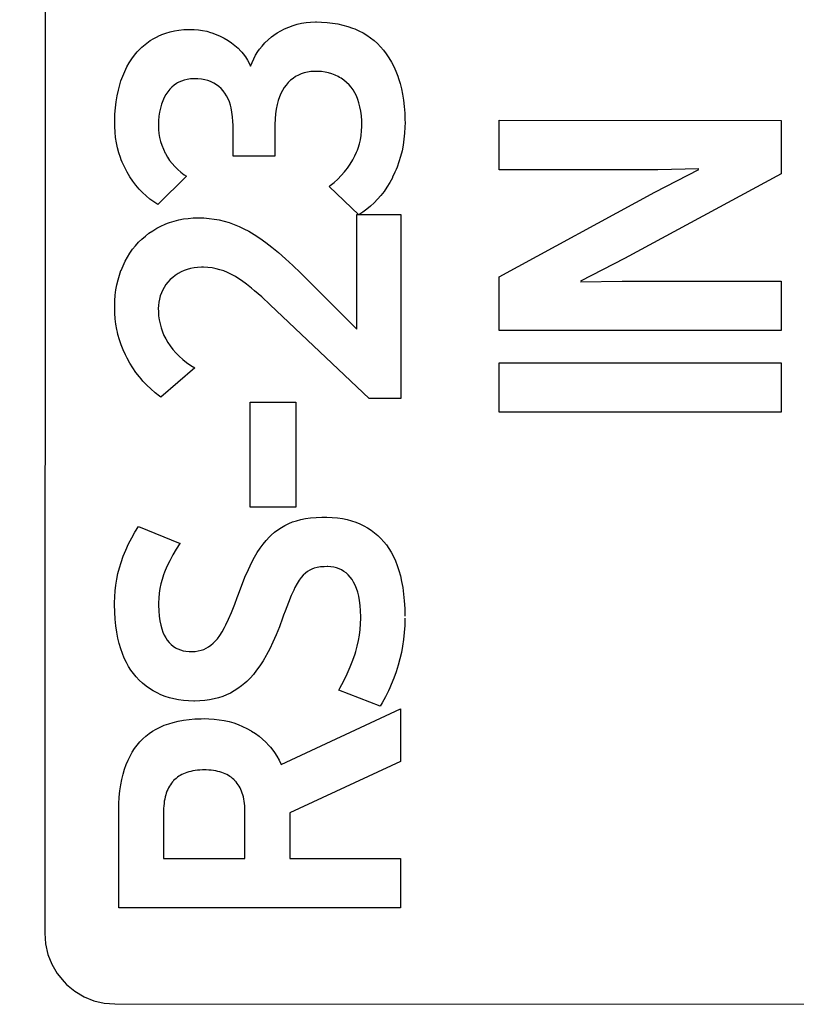
# Model space of a CAD drawing. Units: millimetres. Extents: x 0 to 1189, y 0 to 841.
# Drawn here: x 1098 to 1100, y 283 to 286 of the extents above; entities that cross this region are included whole.
import ezdxf

# ---------------------------------------------------------------- set-up
doc = ezdxf.new("R2010")
doc.units = ezdxf.units.MM
doc.header["$LTSCALE"] = 65.395
doc.layers.get('0').update_dxf_attribs({"linetype": 'CONTINUOUS'})
doc.layers.add('7_ALL_FEATURES', color=7, linetype='CONTINUOUS')
doc.layers.add('DEF_DRAFT_DIM', color=7, linetype='CONTINUOUS')
doc.styles.add('TEXTSTYLE_2', font='ar_wgl__.ttf')
doc.dimstyles.new('DIMSTYLE_2', dxfattribs={"dimtxt": 8, "dimasz": 3, "dimexe": 0.8, "dimexo": 0.2, "dimgap": 2, "dimtad": 1, "dimlfac": 2, "dimdsep": 46, "dimtxsty": 'TEXTSTYLE_2', "dimblk": 'OPEN', "dimblk1": 'OPEN', "dimblk2": 'OPEN', "dimcen": 0.09, "dimazin": 2, "dimtp": 0.5, "dimtm": 0.5, "dimtfac": 1, "dimtofl": 0, "dimtmove": 0, "dimatfit": 3, "dimldrblk": 'OPEN', "dimfxl": 1, "dimtolj": 1, "dimarcsym": 0})

# ---------------------------------------------------------------- blocks, each defined once
blk = doc.blocks.new('_OPEN')
at = {"color": 0, "linetype": 'ByBlock'}
for p, q in [((0, 0), (-1, 0.1167)), ((-1, -0.1167), (0, 0)), ((-1, 0), (0, 0))]:
    blk.add_line(p, q, dxfattribs=at)
blk = doc.blocks.new('*D7')
at = {"layer": 'DEF_DRAFT_DIM', "color": 2, "linetype": 'Continuous', "transparency": 16777216}
for p, q in [((1010.1516, 283.0914), (1010.1516, 359.3164)), ((1142.5016, 340.1036), (1142.5016, 359.3164)), ((1010.1516, 358.5164), (1076.3266, 358.5164)), ((1142.5016, 358.5164), (1076.3266, 358.5164))]:
    blk.add_line(p, q, dxfattribs=at)
at = {"layer": 'DEF_DRAFT_DIM', "color": 2, "linetype": 'Continuous', "transparency": 16777216, "xscale": 3, "yscale": 3, "zscale": 3, "rotation": 180}
blk.add_blockref('_OPEN', (1010.1516, 358.5164), dxfattribs=at)
at = {"layer": 'DEF_DRAFT_DIM', "color": 2, "linetype": 'Continuous', "transparency": 16777216, "xscale": 3, "yscale": 3, "zscale": 3}
blk.add_blockref('_OPEN', (1142.5016, 358.5164), dxfattribs=at)

msp = doc.modelspace()

# ---------------------------------------------------------------- linework, layer by layer
at = {"layer": '7_ALL_FEATURES', "color": 7, "linetype": 'Continuous'}
for p, q in [((1097.7543, 287.7044), (1097.7528, 283.0802)), ((1098.1886, 286.2135), (1098.2037, 286.2169)), ((1098.2037, 286.2169), (1098.2196, 286.2194)), ((1098.2196, 286.2194), (1098.2363, 286.2211)), ((1098.2363, 286.2211), (1098.2538, 286.2219)), ((1098.2538, 286.2219), (1098.2604, 286.222)), ((1098.2604, 286.222), (1098.2725, 286.2217)), ((1098.2725, 286.2217), (1098.2875, 286.2205)), ((1098.2875, 286.2205), (1098.302, 286.2184)), ((1098.302, 286.2184), (1098.316, 286.2154)), ((1098.316, 286.2154), (1098.3297, 286.2115)), ((1098.561, 286.2098), (1098.5736, 286.2172)), ((1098.5736, 286.2172), (1098.587, 286.2239)), ((1098.587, 286.2239), (1098.6013, 286.2301)), ((1098.6013, 286.2301), (1098.6163, 286.2355)), ((1098.6163, 286.2355), (1098.6309, 286.2397)), ((1098.6309, 286.2397), (1098.6459, 286.2431)), ((1098.6459, 286.2431), (1098.6615, 286.2456)), ((1098.6615, 286.2456), (1098.6776, 286.2472)), ((1098.6776, 286.2472), (1098.6944, 286.2478)), ((1098.6944, 286.2478), (1098.6981, 286.2479)), ((1098.6981, 286.2479), (1098.7157, 286.2475)), ((1098.7157, 286.2475), (1098.7351, 286.2462)), ((1098.7351, 286.2462), (1098.754, 286.244)), ((1098.754, 286.244), (1098.7722, 286.2409)), ((1098.7722, 286.2409), (1098.7899, 286.2369)), ((1098.7899, 286.2369), (1098.807, 286.2321)), ((1098.807, 286.2321), (1098.8235, 286.2265)), ((1098.8235, 286.2265), (1098.8311, 286.2234)), ((1098.8311, 286.2234), (1098.8458, 286.2168)), ((1098.8458, 286.2168), (1098.8598, 286.2094)), ((1098.1075, 286.1743), (1098.1196, 286.1829)), ((1098.1196, 286.1829), (1098.1324, 286.1907)), ((1098.1324, 286.1907), (1098.1459, 286.1978)), ((1098.1459, 286.1978), (1098.1474, 286.1986)), ((1098.1474, 286.1986), (1098.1605, 286.2044)), ((1098.1605, 286.2044), (1098.1742, 286.2093)), ((1098.1742, 286.2093), (1098.1886, 286.2135)), ((1098.3297, 286.2115), (1098.3339, 286.2101)), ((1098.3339, 286.2101), (1098.3491, 286.2045)), ((1098.3491, 286.2045), (1098.3635, 286.1983)), ((1098.3635, 286.1983), (1098.3773, 286.1912)), ((1098.3773, 286.1912), (1098.3903, 286.1835)), ((1098.3903, 286.1835), (1098.4027, 286.1751)), ((1098.5187, 286.1751), (1098.5296, 286.1856)), ((1098.5296, 286.1856), (1098.5415, 286.1957)), ((1098.5415, 286.1957), (1098.5493, 286.2017)), ((1098.5493, 286.2017), (1098.561, 286.2098)), ((1098.8598, 286.2094), (1098.8732, 286.2013)), ((1098.8732, 286.2013), (1098.8859, 286.1925)), ((1098.8859, 286.1925), (1098.898, 286.1829)), ((1098.898, 286.1829), (1098.9096, 286.1725)), ((1098.0747, 286.144), (1098.085, 286.1548)), ((1098.085, 286.1548), (1098.0904, 286.16)), ((1098.0904, 286.16), (1098.0959, 286.1649)), ((1098.0959, 286.1649), (1098.1075, 286.1743)), ((1098.4027, 286.1751), (1098.4143, 286.166)), ((1098.4143, 286.166), (1098.4252, 286.1563)), ((1098.4252, 286.1563), (1098.4353, 286.1459)), ((1098.4938, 286.1446), (1098.4997, 286.1528)), ((1098.4997, 286.1528), (1098.5087, 286.1642)), ((1098.5087, 286.1642), (1098.5187, 286.1751)), ((1098.9096, 286.1725), (1098.9205, 286.1613)), ((1098.9205, 286.1613), (1098.9309, 286.1493)), ((1098.9309, 286.1493), (1098.9406, 286.1365)), ((1098.0468, 286.1059), (1098.0555, 286.1195)), ((1098.0555, 286.1195), (1098.0649, 286.1323)), ((1098.0649, 286.1323), (1098.0747, 286.144)), ((1098.4353, 286.1459), (1098.4384, 286.1425)), ((1098.4384, 286.1425), (1098.4428, 286.1373)), ((1098.4428, 286.1373), (1098.4512, 286.1263)), ((1098.4512, 286.1263), (1098.4583, 286.1154)), ((1098.4583, 286.1154), (1098.4642, 286.1048)), ((1098.4738, 286.1074), (1098.4796, 286.1201)), ((1098.4796, 286.1201), (1098.4862, 286.1325)), ((1098.4862, 286.1325), (1098.4938, 286.1446)), ((1098.9406, 286.1365), (1098.9498, 286.1229)), ((1098.9498, 286.1229), (1098.9584, 286.1083)), ((1098.0312, 286.0761), (1098.0387, 286.0915)), ((1098.0387, 286.0915), (1098.0468, 286.1059)), ((1098.4642, 286.1048), (1098.469, 286.0943)), ((1098.469, 286.0943), (1098.4738, 286.1074)), ((1098.9584, 286.1083), (1098.9664, 286.0929)), ((1098.9664, 286.0929), (1098.9738, 286.0764)), ((1098.018, 286.0426), (1098.0243, 286.0599)), ((1098.0243, 286.0599), (1098.0312, 286.0761)), ((1098.238, 286.0456), (1098.2284, 286.0424)), ((1098.2483, 286.048), (1098.238, 286.0456)), ((1098.2592, 286.0496), (1098.2483, 286.048)), ((1098.2708, 286.0502), (1098.2592, 286.0496)), ((1098.2735, 286.0502), (1098.2708, 286.0502)), ((1098.2853, 286.0499), (1098.2735, 286.0502)), ((1098.298, 286.0487), (1098.2853, 286.0499)), ((1098.3096, 286.0467), (1098.298, 286.0487)), ((1098.3201, 286.044), (1098.3096, 286.0467)), ((1098.3297, 286.0406), (1098.3201, 286.044)), ((1098.608, 286.0449), (1098.6, 286.0371)), ((1098.6165, 286.0517), (1098.608, 286.0449)), ((1098.6255, 286.0577), (1098.6165, 286.0517)), ((1098.6349, 286.0628), (1098.6255, 286.0577)), ((1098.6448, 286.0671), (1098.6349, 286.0628)), ((1098.6553, 286.0705), (1098.6448, 286.0671)), ((1098.6663, 286.0732), (1098.6553, 286.0705)), ((1098.678, 286.075), (1098.6663, 286.0732)), ((1098.6904, 286.0758), (1098.678, 286.075)), ((1098.6965, 286.076), (1098.6904, 286.0758)), ((1098.7017, 286.0759), (1098.6965, 286.076)), ((1098.7153, 286.0751), (1098.7017, 286.0759)), ((1098.7281, 286.0734), (1098.7153, 286.0751)), ((1098.7402, 286.0708), (1098.7281, 286.0734)), ((1098.7518, 286.0674), (1098.7402, 286.0708)), ((1098.7629, 286.0631), (1098.7518, 286.0674)), ((1098.7734, 286.0581), (1098.7629, 286.0631)), ((1098.7785, 286.0552), (1098.7734, 286.0581)), ((1098.7835, 286.0521), (1098.7785, 286.0552)), ((1098.7931, 286.0453), (1098.7835, 286.0521)), ((1098.8023, 286.0377), (1098.7931, 286.0453)), ((1098.9738, 286.0764), (1098.9807, 286.0588)), ((1098.9807, 286.0588), (1098.9832, 286.0517)), ((1098.9832, 286.0517), (1098.9887, 286.0343)), ((1098.0047, 285.991), (1098.0089, 286.0105)), ((1098.0089, 286.0105), (1098.0139, 286.0293)), ((1098.0139, 286.0293), (1098.018, 286.0426)), ((1098.1876, 286.0136), (1098.1808, 286.0051)), ((1098.1948, 286.0211), (1098.1876, 286.0136)), ((1098.2025, 286.0277), (1098.1948, 286.0211)), ((1098.2106, 286.0334), (1098.2025, 286.0277)), ((1098.2149, 286.036), (1098.2106, 286.0334)), ((1098.2193, 286.0383), (1098.2149, 286.036)), ((1098.2284, 286.0424), (1098.2193, 286.0383)), ((1098.3384, 286.0364), (1098.3297, 286.0406)), ((1098.3406, 286.0352), (1098.3384, 286.0364)), ((1098.35, 286.0294), (1098.3406, 286.0352)), ((1098.3585, 286.0231), (1098.35, 286.0294)), ((1098.3662, 286.0162), (1098.3585, 286.0231)), ((1098.3731, 286.0087), (1098.3662, 286.0162)), ((1098.5794, 286.0095), (1098.5738, 285.9987)), ((1098.5856, 286.0194), (1098.5794, 286.0095)), ((1098.5923, 286.0284), (1098.5856, 286.0194)), ((1098.6, 286.0371), (1098.5923, 286.0284)), ((1098.8111, 286.0291), (1098.8023, 286.0377)), ((1098.8184, 286.0206), (1098.8111, 286.0291)), ((1098.8252, 286.0114), (1098.8184, 286.0206)), ((1098.8313, 286.0014), (1098.8252, 286.0114)), ((1098.9887, 286.0343), (1098.9935, 286.0158)), ((1098.9935, 286.0158), (1098.9976, 285.9964)), ((1098.0013, 285.9706), (1098.0047, 285.991)), ((1098.1683, 285.9848), (1098.1632, 285.9735)), ((1098.1742, 285.9953), (1098.1683, 285.9848)), ((1098.1808, 286.0051), (1098.1742, 285.9953)), ((1098.3762, 286.0047), (1098.3731, 286.0087)), ((1098.3792, 286.0006), (1098.3762, 286.0047)), ((1098.3852, 285.9912), (1098.3792, 286.0006)), ((1098.3904, 285.9811), (1098.3852, 285.9912)), ((1098.3949, 285.9704), (1098.3904, 285.9811)), ((1098.5689, 285.987), (1098.5645, 285.9742)), ((1098.5738, 285.9987), (1098.5689, 285.987)), ((1098.8367, 285.9906), (1098.8313, 286.0014)), ((1098.8416, 285.9788), (1098.8367, 285.9906)), ((1098.8457, 285.9661), (1098.8416, 285.9788)), ((1098.9976, 285.9964), (1099.0009, 285.9758)), ((1099.0009, 285.9758), (1099.0034, 285.9541)), ((1097.9971, 285.9271), (1097.9987, 285.9493)), ((1097.9987, 285.9493), (1098.0013, 285.9706)), ((1098.155, 285.9486), (1098.152, 285.9348)), ((1098.1587, 285.9615), (1098.155, 285.9486)), ((1098.1632, 285.9735), (1098.1587, 285.9615)), ((1098.3987, 285.9589), (1098.3949, 285.9704)), ((1098.4011, 285.9493), (1098.3987, 285.9589)), ((1098.404, 285.9341), (1098.4011, 285.9493)), ((1098.5578, 285.9452), (1098.5556, 285.9288)), ((1098.5608, 285.9603), (1098.5578, 285.9452)), ((1098.5645, 285.9742), (1098.5608, 285.9603)), ((1098.8492, 285.9523), (1098.8457, 285.9661)), ((1098.852, 285.9374), (1098.8492, 285.9523)), ((1099.0034, 285.9541), (1099.005, 285.9312)), ((1097.9963, 285.904), (1097.9971, 285.9271)), ((1098.1498, 285.92), (1098.1485, 285.9042)), ((1098.152, 285.9348), (1098.1498, 285.92)), ((1098.4061, 285.9184), (1098.404, 285.9341)), ((1098.4073, 285.9021), (1098.4061, 285.9184)), ((1098.5541, 285.9109), (1098.5535, 285.8915)), ((1098.5556, 285.9288), (1098.5541, 285.9109)), ((1098.854, 285.9212), (1098.852, 285.9374)), ((1098.8552, 285.9038), (1098.854, 285.9212)), ((1099.005, 285.9312), (1099.0058, 285.9071)), ((1099.0058, 285.9071), (1099.0059, 285.8988)), ((1097.9963, 285.8967), (1097.9963, 285.904)), ((1097.9964, 285.8845), (1097.9963, 285.8967)), ((1097.9975, 285.8651), (1097.9964, 285.8845)), ((1098.1485, 285.9042), (1098.148, 285.8873)), ((1098.148, 285.8873), (1098.1485, 285.8736)), ((1098.1485, 285.8736), (1098.1499, 285.8599)), ((1098.4076, 285.8886), (1098.4073, 285.9021)), ((1098.4076, 285.7818), (1098.4076, 285.8886)), ((1098.5535, 285.8915), (1098.5535, 285.7818)), ((1098.8547, 285.8689), (1098.8554, 285.8847)), ((1098.8555, 285.8885), (1098.8552, 285.9038)), ((1098.8554, 285.8847), (1098.8555, 285.8885)), ((1099.0056, 285.8823), (1099.0044, 285.8609)), ((1099.0059, 285.8988), (1099.0056, 285.8823)), ((1099.3338, 285.9059), (1100.3141, 285.9056)), ((1099.3338, 285.734), (1099.3338, 285.9059)), ((1100.3141, 285.9056), (1100.3141, 285.7194)), ((1097.9994, 285.8463), (1097.9975, 285.8651)), ((1098.0023, 285.8281), (1097.9994, 285.8463)), ((1098.1499, 285.8599), (1098.1524, 285.8462)), ((1098.1524, 285.8462), (1098.1558, 285.8326)), ((1098.8471, 285.8239), (1098.8506, 285.8385)), ((1098.8506, 285.8385), (1098.8531, 285.8535)), ((1098.8531, 285.8535), (1098.8547, 285.8689)), ((1099.0023, 285.8401), (1098.9993, 285.8198)), ((1099.0044, 285.8609), (1099.0023, 285.8401)), ((1098.006, 285.8104), (1098.0023, 285.8281)), ((1098.0106, 285.7932), (1098.006, 285.8104)), ((1098.1558, 285.8326), (1098.1602, 285.819)), ((1098.1602, 285.819), (1098.1656, 285.8054)), ((1098.1656, 285.8054), (1098.1721, 285.7917)), ((1098.8402, 285.8026), (1098.8427, 285.8096)), ((1098.8427, 285.8096), (1098.8471, 285.8239)), ((1098.9993, 285.8198), (1098.9954, 285.8)), ((1098.0161, 285.7764), (1098.0106, 285.7932)), ((1098.0192, 285.7682), (1098.0161, 285.7764)), ((1098.1721, 285.7917), (1098.1728, 285.7903)), ((1098.1728, 285.7903), (1098.1797, 285.7782)), ((1098.1797, 285.7782), (1098.1834, 285.7724)), ((1098.1834, 285.7724), (1098.1873, 285.7666)), ((1098.5535, 285.7818), (1098.4076, 285.7818)), ((1098.8241, 285.7686), (1098.8312, 285.782)), ((1098.8312, 285.782), (1098.8375, 285.7957)), ((1098.8375, 285.7957), (1098.8402, 285.8026)), ((1098.9906, 285.7807), (1098.9849, 285.7619)), ((1098.9954, 285.8), (1098.9906, 285.7807)), ((1098.0225, 285.7601), (1098.0192, 285.7682)), ((1098.0298, 285.7441), (1098.0225, 285.7601)), ((1098.0379, 285.7285), (1098.0298, 285.7441)), ((1098.1873, 285.7666), (1098.1958, 285.7556)), ((1098.1958, 285.7556), (1098.205, 285.7451)), ((1098.205, 285.7451), (1098.2152, 285.7352)), ((1098.8003, 285.7332), (1098.8054, 285.74)), ((1098.8054, 285.74), (1098.8151, 285.754)), ((1098.8151, 285.754), (1098.8241, 285.7686)), ((1098.9784, 285.7436), (1098.9748, 285.7345)), ((1098.9849, 285.7619), (1098.9784, 285.7436)), ((1100.0281, 285.7377), (1099.8852, 285.7338)), ((1098.0397, 285.7254), (1098.0379, 285.7285)), ((1098.0493, 285.7095), (1098.0397, 285.7254)), ((1098.0594, 285.6945), (1098.0493, 285.7095)), ((1098.2456, 285.7116), (1098.1464, 285.6128)), ((1098.2152, 285.7352), (1098.2262, 285.7257)), ((1098.2262, 285.7257), (1098.2381, 285.7167)), ((1098.2381, 285.7167), (1098.2456, 285.7116)), ((1098.7592, 285.6903), (1098.7719, 285.7018)), ((1098.7719, 285.7018), (1098.7838, 285.7139)), ((1098.7838, 285.7139), (1098.795, 285.7266)), ((1098.795, 285.7266), (1098.8003, 285.7332)), ((1098.9619, 285.7065), (1098.9527, 285.6896)), ((1098.9627, 285.7081), (1098.9619, 285.7065)), ((1098.971, 285.7256), (1098.9627, 285.7081)), ((1098.9748, 285.7345), (1098.971, 285.7256)), ((1099.8852, 285.7338), (1099.3338, 285.734)), ((1100.3141, 285.7194), (1099.7698, 285.4254)), ((1099.875, 285.6556), (1100.0281, 285.7352)), ((1098.0702, 285.6804), (1098.0594, 285.6945)), ((1098.0815, 285.6671), (1098.0702, 285.6804)), ((1098.7417, 285.6763), (1098.7457, 285.6793)), ((1098.8452, 285.5773), (1098.7417, 285.6763)), ((1098.7457, 285.6793), (1098.7592, 285.6903)), ((1098.943, 285.6737), (1098.9328, 285.6588)), ((1098.9527, 285.6896), (1098.943, 285.6737)), ((1098.0933, 285.6547), (1098.0815, 285.6671)), ((1098.1057, 285.643), (1098.0933, 285.6547)), ((1098.1187, 285.6322), (1098.1057, 285.643)), ((1098.922, 285.6447), (1098.9106, 285.6315)), ((1098.9328, 285.6588), (1098.922, 285.6447)), ((1099.3337, 285.3617), (1099.875, 285.6556)), ((1098.1254, 285.627), (1098.1187, 285.6322)), ((1098.1322, 285.6221), (1098.1254, 285.627)), ((1098.1464, 285.6128), (1098.1322, 285.6221)), ((1098.8862, 285.6075), (1098.8732, 285.5967)), ((1098.8987, 285.6191), (1098.8862, 285.6075)), ((1098.9106, 285.6315), (1098.8987, 285.6191)), ((1098.2351, 285.5629), (1098.252, 285.5652)), ((1098.252, 285.5652), (1098.2694, 285.5666)), ((1098.2694, 285.5666), (1098.2873, 285.5671)), ((1098.2873, 285.5671), (1098.288, 285.5671)), ((1098.288, 285.5671), (1098.3062, 285.5666)), ((1098.3062, 285.5666), (1098.3243, 285.5652)), ((1098.3243, 285.5652), (1098.3421, 285.5628)), ((1098.8379, 285.1802), (1098.838, 285.5786)), ((1098.838, 285.5786), (1098.9911, 285.5786)), ((1098.8595, 285.5866), (1098.8452, 285.5773)), ((1098.8732, 285.5967), (1098.8595, 285.5866)), ((1098.9911, 285.5786), (1098.9909, 284.9392)), ((1098.1285, 285.5223), (1098.1423, 285.5306)), ((1098.1423, 285.5306), (1098.1568, 285.5381)), ((1098.1568, 285.5381), (1098.1719, 285.5449)), ((1098.1719, 285.5449), (1098.172, 285.545)), ((1098.172, 285.545), (1098.1796, 285.548)), ((1098.1796, 285.548), (1098.1872, 285.5508)), ((1098.1872, 285.5508), (1098.2028, 285.5557)), ((1098.2028, 285.5557), (1098.2187, 285.5597)), ((1098.2187, 285.5597), (1098.2351, 285.5629)), ((1098.3421, 285.5628), (1098.351, 285.5613)), ((1098.351, 285.5613), (1098.3598, 285.5596)), ((1098.3598, 285.5596), (1098.3772, 285.5554)), ((1098.3772, 285.5554), (1098.3945, 285.5503)), ((1098.3945, 285.5503), (1098.4116, 285.5442)), ((1098.4116, 285.5442), (1098.4286, 285.5371)), ((1098.4286, 285.5371), (1098.4456, 285.5291)), ((1098.0908, 285.4931), (1098.1028, 285.5036)), ((1098.1028, 285.5036), (1098.1154, 285.5133)), ((1098.1154, 285.5133), (1098.1285, 285.5223)), ((1098.4456, 285.5291), (1098.4623, 285.5202)), ((1098.4623, 285.5202), (1098.481, 285.5089)), ((1098.481, 285.5089), (1098.5007, 285.496)), ((1098.5007, 285.496), (1098.5214, 285.4813)), ((1098.0586, 285.4576), (1098.0686, 285.47)), ((1098.0686, 285.47), (1098.0793, 285.4819)), ((1098.0793, 285.4819), (1098.0908, 285.4931)), ((1098.5214, 285.4813), (1098.5432, 285.4647)), ((1098.5432, 285.4647), (1098.5662, 285.4459)), ((1098.0325, 285.416), (1098.0405, 285.4306)), ((1098.0405, 285.4306), (1098.0492, 285.4444)), ((1098.0492, 285.4444), (1098.0586, 285.4576)), ((1098.5662, 285.4459), (1098.5903, 285.425)), ((1098.0183, 285.3843), (1098.025, 285.4005)), ((1098.025, 285.4005), (1098.0325, 285.416)), ((1098.2846, 285.3946), (1098.2721, 285.3931)), ((1098.2976, 285.3951), (1098.2846, 285.3946)), ((1098.2996, 285.3952), (1098.2976, 285.3951)), ((1098.305, 285.3951), (1098.2996, 285.3952)), ((1098.3202, 285.3943), (1098.305, 285.3951)), ((1098.3347, 285.3926), (1098.3202, 285.3943)), ((1098.5903, 285.425), (1098.6157, 285.4016)), ((1098.6157, 285.4016), (1098.6425, 285.3758)), ((1099.7698, 285.4254), (1099.6167, 285.3472)), ((1098.0077, 285.3514), (1098.0124, 285.3678)), ((1098.0124, 285.3678), (1098.018, 285.3835)), ((1098.018, 285.3835), (1098.0183, 285.3843)), ((1098.1978, 285.3598), (1098.1935, 285.3561)), ((1098.2069, 285.3668), (1098.1978, 285.3598)), ((1098.2167, 285.3732), (1098.2069, 285.3668)), ((1098.2273, 285.3789), (1098.2167, 285.3732)), ((1098.2376, 285.3835), (1098.2273, 285.3789)), ((1098.2487, 285.3875), (1098.2376, 285.3835)), ((1098.2601, 285.3907), (1098.2487, 285.3875)), ((1098.2721, 285.3931), (1098.2601, 285.3907)), ((1098.3488, 285.3901), (1098.3347, 285.3926)), ((1098.3623, 285.3867), (1098.3488, 285.3901)), ((1098.3756, 285.3823), (1098.3623, 285.3867)), ((1098.389, 285.3769), (1098.3756, 285.3823)), ((1098.4025, 285.3704), (1098.389, 285.3769)), ((1098.4161, 285.3628), (1098.4025, 285.3704)), ((1098.4207, 285.36), (1098.4161, 285.3628)), ((1098.4368, 285.3493), (1098.4207, 285.36)), ((1098.6425, 285.3758), (1098.8379, 285.1802)), ((1099.3336, 285.1755), (1099.3337, 285.3617)), ((1098.0005, 285.3164), (1098.0037, 285.3343)), ((1098.0037, 285.3343), (1098.0077, 285.3514)), ((1098.1681, 285.3252), (1098.1625, 285.3149)), ((1098.1745, 285.3348), (1098.1681, 285.3252)), ((1098.1815, 285.3438), (1098.1745, 285.3348)), ((1098.1894, 285.3522), (1098.1815, 285.3438)), ((1098.1935, 285.3561), (1098.1894, 285.3522)), ((1098.4541, 285.3369), (1098.4368, 285.3493)), ((1098.4724, 285.3223), (1098.4541, 285.3369)), ((1099.6167, 285.3446), (1099.761, 285.3471)), ((1099.761, 285.3471), (1100.314, 285.347)), ((1100.314, 285.347), (1100.3139, 285.1752)), ((1097.9967, 285.2783), (1097.9982, 285.2978)), ((1097.9982, 285.2978), (1098.0005, 285.3164)), ((1098.1547, 285.2959), (1098.153, 285.2904)), ((1098.1587, 285.3067), (1098.1547, 285.2959)), ((1098.1625, 285.3149), (1098.1587, 285.3067)), ((1098.4827, 285.3137), (1098.4724, 285.3223)), ((1098.5074, 285.2921), (1098.4827, 285.3137)), ((1098.5368, 285.265), (1098.5074, 285.2921)), ((1097.9961, 285.258), (1097.9967, 285.2783)), ((1097.9961, 285.2547), (1097.9961, 285.258)), ((1098.1482, 285.262), (1098.1478, 285.252)), ((1098.1494, 285.2735), (1098.1482, 285.262)), ((1098.1516, 285.2848), (1098.1494, 285.2735)), ((1098.153, 285.2904), (1098.1516, 285.2848)), ((1098.8815, 284.9393), (1098.5368, 285.265)), ((1097.9965, 285.2353), (1097.9961, 285.2547)), ((1097.9979, 285.2163), (1097.9965, 285.2353)), ((1098.1478, 285.252), (1098.148, 285.2419)), ((1098.148, 285.2419), (1098.149, 285.2267)), ((1098.149, 285.2267), (1098.151, 285.2121)), ((1098.0002, 285.1976), (1097.9979, 285.2163)), ((1098.0034, 285.1792), (1098.0002, 285.1976)), ((1098.151, 285.2121), (1098.1538, 285.198)), ((1098.1538, 285.198), (1098.1574, 285.1844)), ((1098.0054, 285.1701), (1098.0034, 285.1792)), ((1098.0076, 285.1611), (1098.0054, 285.1701)), ((1098.0126, 285.1432), (1098.0076, 285.1611)), ((1098.1574, 285.1844), (1098.1619, 285.1712)), ((1098.1619, 285.1712), (1098.1672, 285.1585)), ((1098.1672, 285.1585), (1098.1734, 285.1461)), ((1100.3139, 285.1752), (1099.3336, 285.1755)), ((1098.0186, 285.1256), (1098.0126, 285.1432)), ((1098.0255, 285.1082), (1098.0186, 285.1256)), ((1098.1734, 285.1461), (1098.1805, 285.1341)), ((1098.1805, 285.1341), (1098.1891, 285.1216)), ((1098.1891, 285.1216), (1098.1986, 285.1095)), ((1098.0333, 285.091), (1098.0255, 285.1082)), ((1098.0391, 285.0795), (1098.0333, 285.091)), ((1098.1986, 285.1095), (1098.2091, 285.0977)), ((1098.2091, 285.0977), (1098.2205, 285.0862)), ((1098.2205, 285.0862), (1098.2329, 285.0751)), ((1098.0488, 285.0622), (1098.0391, 285.0795)), ((1098.0592, 285.0456), (1098.0488, 285.0622)), ((1098.2329, 285.0751), (1098.2464, 285.0643)), ((1098.2464, 285.0643), (1098.261, 285.0538)), ((1098.261, 285.0538), (1098.2747, 285.045)), ((1099.3335, 284.8916), (1099.3336, 285.0635)), ((1099.3336, 285.0635), (1100.3139, 285.0632)), ((1100.3139, 285.0632), (1100.3138, 284.8913)), ((1098.0702, 285.0296), (1098.0592, 285.0456)), ((1098.082, 285.0143), (1098.0702, 285.0296)), ((1098.2747, 285.045), (1098.1565, 284.9434)), ((1098.0882, 285.0069), (1098.082, 285.0143)), ((1098.0945, 284.9996), (1098.0882, 285.0069)), ((1098.1078, 284.9855), (1098.0945, 284.9996)), ((1098.1217, 284.972), (1098.1078, 284.9855)), ((1098.1365, 284.9591), (1098.1217, 284.972)), ((1098.152, 284.9467), (1098.1365, 284.9591)), ((1098.1565, 284.9434), (1098.152, 284.9467)), ((1098.4671, 284.5618), (1098.4673, 284.9264)), ((1098.4673, 284.9264), (1098.6262, 284.9263)), ((1098.6262, 284.9263), (1098.6261, 284.5618)), ((1098.9909, 284.9392), (1098.8815, 284.9393)), ((1100.3138, 284.8913), (1099.3335, 284.8916)), ((1098.6261, 284.5618), (1098.4671, 284.5618)), ((1098.5884, 284.4978), (1098.6015, 284.5042)), ((1098.6015, 284.5042), (1098.6151, 284.5097)), ((1098.6151, 284.5097), (1098.629, 284.5142)), ((1098.629, 284.5142), (1098.644, 284.5182)), ((1098.644, 284.5182), (1098.6602, 284.5214)), ((1098.6602, 284.5214), (1098.6776, 284.5239)), ((1098.6776, 284.5239), (1098.6965, 284.5256)), ((1098.6965, 284.5256), (1098.7168, 284.5265)), ((1098.7168, 284.5265), (1098.7267, 284.5266)), ((1098.7267, 284.5266), (1098.7338, 284.5265)), ((1098.7338, 284.5265), (1098.7528, 284.5257)), ((1098.7528, 284.5257), (1098.7708, 284.524)), ((1098.7708, 284.524), (1098.788, 284.5215)), ((1098.788, 284.5215), (1098.8044, 284.5181)), ((1098.8044, 284.5181), (1098.82, 284.5139)), ((1098.82, 284.5139), (1098.8349, 284.509)), ((1098.8349, 284.509), (1098.8491, 284.5032)), ((1098.0553, 284.4541), (1098.0667, 284.4744)), ((1098.0667, 284.4744), (1098.079, 284.4942)), ((1098.079, 284.4942), (1098.2234, 284.4355)), ((1098.5408, 284.4641), (1098.5521, 284.4738)), ((1098.5521, 284.4738), (1098.5638, 284.4827)), ((1098.5638, 284.4827), (1098.5759, 284.4907)), ((1098.5759, 284.4907), (1098.5884, 284.4978)), ((1098.8491, 284.5032), (1098.8627, 284.4967)), ((1098.8627, 284.4967), (1098.8757, 284.4895)), ((1098.8757, 284.4895), (1098.8881, 284.4814)), ((1098.8881, 284.4814), (1098.9, 284.4726)), ((1098.9, 284.4726), (1098.9113, 284.4629)), ((1098.0447, 284.4334), (1098.0553, 284.4541)), ((1098.2234, 284.4355), (1098.2228, 284.4347)), ((1098.5122, 284.4328), (1098.523, 284.4457)), ((1098.523, 284.4457), (1098.5341, 284.4576)), ((1098.5341, 284.4576), (1098.5408, 284.4641)), ((1098.9113, 284.4629), (1098.9221, 284.4525)), ((1098.9221, 284.4525), (1098.9324, 284.4412)), ((1098.9324, 284.4412), (1098.9415, 284.4298)), ((1098.0261, 284.3905), (1098.035, 284.4122)), ((1098.035, 284.4122), (1098.0447, 284.4334)), ((1098.2099, 284.4148), (1098.1982, 284.395)), ((1098.2228, 284.4347), (1098.2099, 284.4148)), ((1098.4822, 284.3874), (1098.4918, 284.4037)), ((1098.4918, 284.4037), (1098.5018, 284.4188)), ((1098.5018, 284.4188), (1098.5122, 284.4328)), ((1098.9415, 284.4298), (1098.9501, 284.4175)), ((1098.9501, 284.4175), (1098.9581, 284.4043)), ((1098.9581, 284.4043), (1098.9656, 284.3902)), ((1098.0124, 284.3501), (1098.0184, 284.3692)), ((1098.0184, 284.3692), (1098.0261, 284.3905)), ((1098.1875, 284.3751), (1098.1779, 284.3552)), ((1098.1982, 284.395), (1098.1875, 284.3751)), ((1098.461, 284.3449), (1098.4729, 284.3698)), ((1098.4729, 284.3698), (1098.473, 284.3699)), ((1098.473, 284.3699), (1098.4822, 284.3874)), ((1098.9656, 284.3902), (1098.9725, 284.3751)), ((1098.9725, 284.3751), (1098.9789, 284.3589)), ((1098.0073, 284.3306), (1098.0124, 284.3501)), ((1098.1694, 284.3353), (1098.1659, 284.3261)), ((1098.1779, 284.3552), (1098.1694, 284.3353)), ((1098.4489, 284.3174), (1098.461, 284.3449)), ((1098.6669, 284.3375), (1098.6593, 284.3315)), ((1098.6744, 284.3424), (1098.6669, 284.3375)), ((1098.6819, 284.3461), (1098.6744, 284.3424)), ((1098.6894, 284.3488), (1098.6819, 284.3461)), ((1098.6999, 284.3514), (1098.6894, 284.3488)), ((1098.7116, 284.3533), (1098.6999, 284.3514)), ((1098.7246, 284.3544), (1098.7116, 284.3533)), ((1098.7354, 284.3547), (1098.7246, 284.3544)), ((1098.7372, 284.3547), (1098.7354, 284.3547)), ((1098.7481, 284.3541), (1098.7372, 284.3547)), ((1098.7583, 284.3526), (1098.7481, 284.3541)), ((1098.7679, 284.3502), (1098.7583, 284.3526)), ((1098.7769, 284.3471), (1098.7679, 284.3502)), ((1098.7854, 284.3431), (1098.7769, 284.3471)), ((1098.7935, 284.3382), (1098.7854, 284.3431)), ((1098.8011, 284.3325), (1098.7935, 284.3382)), ((1098.8083, 284.3259), (1098.8011, 284.3325)), ((1098.9789, 284.3589), (1098.9846, 284.3415)), ((1098.9846, 284.3415), (1098.9898, 284.323)), ((1097.9999, 284.2907), (1098.0031, 284.3108)), ((1098.0031, 284.3108), (1098.0073, 284.3306)), ((1098.1607, 284.3104), (1098.1565, 284.2946)), ((1098.1659, 284.3261), (1098.1607, 284.3104)), ((1098.4366, 284.2869), (1098.4489, 284.3174)), ((1098.638, 284.3072), (1098.6306, 284.2955)), ((1098.6452, 284.3168), (1098.638, 284.3072)), ((1098.6522, 284.3247), (1098.6452, 284.3168)), ((1098.6593, 284.3315), (1098.6522, 284.3247)), ((1098.8151, 284.3183), (1098.8083, 284.3259)), ((1098.8216, 284.3097), (1098.8151, 284.3183)), ((1098.8272, 284.3005), (1098.8216, 284.3097)), ((1098.8324, 284.2903), (1098.8272, 284.3005)), ((1098.9898, 284.323), (1098.9942, 284.3031)), ((1098.9942, 284.3031), (1098.998, 284.2819)), ((1097.9962, 284.2492), (1097.9976, 284.2702)), ((1097.9976, 284.2702), (1097.9999, 284.2907)), ((1098.1532, 284.2784), (1098.1508, 284.2621)), ((1098.1565, 284.2946), (1098.1532, 284.2784)), ((1098.4241, 284.2534), (1098.4366, 284.2869)), ((1098.6186, 284.2733), (1098.61, 284.2544)), ((1098.6228, 284.2816), (1098.6186, 284.2733)), ((1098.6306, 284.2955), (1098.6228, 284.2816)), ((1098.8371, 284.2789), (1098.8324, 284.2903)), ((1098.8412, 284.2662), (1098.8371, 284.2789)), ((1098.8447, 284.2521), (1098.8412, 284.2662)), ((1098.998, 284.2819), (1099.001, 284.2593)), ((1097.9957, 284.2287), (1097.9962, 284.2492)), ((1098.1494, 284.2455), (1098.1489, 284.2286)), ((1098.1508, 284.2621), (1098.1494, 284.2455)), ((1098.4136, 284.2241), (1098.4217, 284.2467)), ((1098.4217, 284.2467), (1098.4241, 284.2534)), ((1098.6002, 284.2304), (1098.5888, 284.2)), ((1098.61, 284.2544), (1098.6002, 284.2304)), ((1098.8477, 284.2366), (1098.8447, 284.2521)), ((1098.8499, 284.2194), (1098.8477, 284.2366)), ((1099.001, 284.2593), (1099.0033, 284.2352)), ((1099.0033, 284.2352), (1099.0047, 284.2095)), ((1097.9958, 284.2225), (1097.9957, 284.2287)), ((1097.9964, 284.1963), (1097.9958, 284.2225)), ((1097.998, 284.1716), (1097.9964, 284.1963)), ((1098.1489, 284.2286), (1098.1489, 284.2211)), ((1098.1489, 284.2211), (1098.1497, 284.2006)), ((1098.1497, 284.2006), (1098.1512, 284.1822)), ((1098.4026, 284.1955), (1098.4136, 284.2241)), ((1098.5888, 284.2), (1098.5836, 284.1855)), ((1098.8513, 284.2005), (1098.8499, 284.2194)), ((1098.852, 284.1796), (1098.8513, 284.2005)), ((1099.0047, 284.2095), (1099.0053, 284.182)), ((1098.0003, 284.1484), (1097.998, 284.1716)), ((1098.1512, 284.1822), (1098.1535, 284.1657)), ((1098.1535, 284.1657), (1098.1564, 284.151)), ((1098.3831, 284.1517), (1098.3924, 284.1715)), ((1098.3924, 284.1715), (1098.4026, 284.1955)), ((1098.5802, 284.1757), (1098.569, 284.1451)), ((1098.5836, 284.1855), (1098.5802, 284.1757)), ((1098.8515, 284.1555), (1098.852, 284.175)), ((1098.852, 284.175), (1098.852, 284.1796)), ((1099.0053, 284.1758), (1099.0047, 284.1503)), ((1098.0035, 284.1266), (1098.0003, 284.1484)), ((1098.1564, 284.151), (1098.1599, 284.1379)), ((1098.1599, 284.1379), (1098.1639, 284.1263)), ((1098.3616, 284.1147), (1098.3699, 284.1276)), ((1098.3699, 284.1276), (1098.3784, 284.1426)), ((1098.3784, 284.1426), (1098.3831, 284.1517)), ((1098.569, 284.1451), (1098.5578, 284.1172)), ((1098.8477, 284.1168), (1098.8501, 284.1361)), ((1098.8501, 284.1361), (1098.8515, 284.1555)), ((1099.0047, 284.1503), (1099.0032, 284.1255)), ((1098.0074, 284.1062), (1098.0035, 284.1266)), ((1098.0119, 284.087), (1098.0074, 284.1062)), ((1098.1639, 284.1263), (1098.1684, 284.116)), ((1098.1684, 284.116), (1098.1734, 284.1069)), ((1098.1734, 284.1069), (1098.1788, 284.099)), ((1098.1788, 284.099), (1098.1854, 284.091)), ((1098.339, 284.0882), (1098.3459, 284.095)), ((1098.3459, 284.095), (1098.3536, 284.104)), ((1098.3536, 284.104), (1098.3616, 284.1147)), ((1098.5578, 284.1172), (1098.5466, 284.0918)), ((1098.84, 284.0784), (1098.8443, 284.0976)), ((1098.8443, 284.0976), (1098.8477, 284.1168)), ((1099.0008, 284.1015), (1098.9975, 284.0782)), ((1099.0032, 284.1255), (1099.0008, 284.1015)), ((1098.0172, 284.069), (1098.0119, 284.087)), ((1098.0231, 284.0521), (1098.0172, 284.069)), ((1098.1854, 284.091), (1098.1924, 284.0841)), ((1098.1924, 284.0841), (1098.1997, 284.078)), ((1098.1997, 284.078), (1098.2076, 284.0728)), ((1098.2076, 284.0728), (1098.2117, 284.0705)), ((1098.2117, 284.0705), (1098.2159, 284.0685)), ((1098.2159, 284.0685), (1098.2247, 284.065)), ((1098.2247, 284.065), (1098.2341, 284.0623)), ((1098.2341, 284.0623), (1098.244, 284.0604)), ((1098.244, 284.0604), (1098.2547, 284.0594)), ((1098.2547, 284.0594), (1098.2613, 284.0592)), ((1098.2613, 284.0592), (1098.264, 284.0593)), ((1098.264, 284.0593), (1098.2756, 284.0599)), ((1098.2756, 284.0599), (1098.2865, 284.0615)), ((1098.2865, 284.0615), (1098.2967, 284.0638)), ((1098.2967, 284.0638), (1098.3064, 284.0671)), ((1098.3064, 284.0671), (1098.3144, 284.0706)), ((1098.3144, 284.0706), (1098.3225, 284.0753)), ((1098.3225, 284.0753), (1098.3307, 284.0811)), ((1098.3307, 284.0811), (1098.339, 284.0882)), ((1098.5355, 284.0689), (1098.5245, 284.0481)), ((1098.5466, 284.0918), (1098.5355, 284.0689)), ((1098.8323, 284.0519), (1098.8346, 284.0593)), ((1098.8346, 284.0593), (1098.84, 284.0784)), ((1098.9975, 284.0782), (1098.9933, 284.0556)), ((1098.0296, 284.0363), (1098.0231, 284.0521)), ((1098.0366, 284.0215), (1098.0296, 284.0363)), ((1098.512, 284.0268), (1098.501, 284.0099)), ((1098.5229, 284.0453), (1098.512, 284.0268)), ((1098.5245, 284.0481), (1098.5229, 284.0453)), ((1098.8155, 284.0065), (1098.8246, 284.0296)), ((1098.8246, 284.0296), (1098.8323, 284.0519)), ((1098.9884, 284.0336), (1098.9825, 284.0122)), ((1098.9933, 284.0556), (1098.9884, 284.0336)), ((1098.0443, 284.0077), (1098.0366, 284.0215)), ((1098.0526, 283.9948), (1098.0443, 284.0077)), ((1098.0614, 283.9827), (1098.0526, 283.9948)), ((1098.4898, 283.9943), (1098.4784, 283.9802)), ((1098.501, 284.0099), (1098.4898, 283.9943)), ((1098.8051, 283.9825), (1098.8155, 284.0065)), ((1098.9825, 284.0122), (1098.9753, 283.9891)), ((1098.0708, 283.9715), (1098.0614, 283.9827)), ((1098.0817, 283.9599), (1098.0708, 283.9715)), ((1098.0931, 283.9493), (1098.0817, 283.9599)), ((1098.4669, 283.9673), (1098.4552, 283.9557)), ((1098.4784, 283.9802), (1098.4669, 283.9673)), ((1098.7797, 283.9316), (1098.7932, 283.9575)), ((1098.7932, 283.9575), (1098.8051, 283.9825)), ((1098.9672, 283.9665), (1098.9582, 283.9444)), ((1098.9753, 283.9891), (1098.9672, 283.9665)), ((1098.105, 283.9396), (1098.0931, 283.9493)), ((1098.1173, 283.9307), (1098.105, 283.9396)), ((1098.13, 283.9226), (1098.1173, 283.9307)), ((1098.1433, 283.9154), (1098.13, 283.9226)), ((1098.4116, 283.9224), (1098.3987, 283.9152)), ((1098.4243, 283.9306), (1098.4116, 283.9224)), ((1098.4367, 283.9397), (1098.4243, 283.9306)), ((1098.4489, 283.9499), (1098.4367, 283.9397)), ((1098.4552, 283.9557), (1098.4489, 283.9499)), ((1098.7761, 283.925), (1098.7797, 283.9316)), ((1098.9191, 283.869), (1098.7761, 283.925)), ((1098.9484, 283.9228), (1098.9378, 283.9017)), ((1098.9534, 283.9336), (1098.9484, 283.9228)), ((1098.9582, 283.9444), (1098.9534, 283.9336)), ((1098.1571, 283.909), (1098.1433, 283.9154)), ((1098.1715, 283.9034), (1098.1571, 283.909)), ((1098.1864, 283.8987), (1098.1715, 283.9034)), ((1098.2019, 283.8947), (1098.1864, 283.8987)), ((1098.2181, 283.8916), (1098.2019, 283.8947)), ((1098.235, 283.8893), (1098.2181, 283.8916)), ((1098.2527, 283.8879), (1098.235, 283.8893)), ((1098.2712, 283.8874), (1098.2527, 283.8879)), ((1098.292, 283.888), (1098.2736, 283.8874)), ((1098.3096, 283.8894), (1098.292, 283.888)), ((1098.3263, 283.8918), (1098.3096, 283.8894)), ((1098.3422, 283.8949), (1098.3263, 283.8918)), ((1098.3575, 283.8989), (1098.3422, 283.8949)), ((1098.372, 283.9037), (1098.3575, 283.8989)), ((1098.3855, 283.909), (1098.372, 283.9037)), ((1098.3987, 283.9152), (1098.3855, 283.909)), ((1098.9378, 283.9017), (1098.9263, 283.8811)), ((1098.2736, 283.8874), (1098.2712, 283.8874)), ((1098.5747, 283.6673), (1098.9906, 283.8599)), ((1098.9263, 283.8811), (1098.9191, 283.869)), ((1098.9906, 283.8599), (1098.9905, 283.6776)), ((1098.2172, 283.8174), (1098.2353, 283.8208)), ((1098.2353, 283.8208), (1098.2546, 283.8234)), ((1098.2546, 283.8234), (1098.275, 283.8252)), ((1098.275, 283.8252), (1098.2967, 283.8261)), ((1098.2967, 283.8261), (1098.3079, 283.8262)), ((1098.3079, 283.8262), (1098.3232, 283.8259)), ((1098.3232, 283.8259), (1098.3417, 283.8247)), ((1098.3417, 283.8247), (1098.3597, 283.8226)), ((1098.3597, 283.8226), (1098.3771, 283.8196)), ((1098.3771, 283.8196), (1098.3939, 283.8157)), ((1098.128, 283.7824), (1098.1407, 283.7899)), ((1098.1407, 283.7899), (1098.1543, 283.7968)), ((1098.1543, 283.7968), (1098.1686, 283.803)), ((1098.1686, 283.803), (1098.1839, 283.8085)), ((1098.1839, 283.8085), (1098.2, 283.8133)), ((1098.2, 283.8133), (1098.2172, 283.8174)), ((1098.3939, 283.8157), (1098.4101, 283.8111)), ((1098.4101, 283.8111), (1098.4259, 283.8055)), ((1098.4259, 283.8055), (1098.4412, 283.7991)), ((1098.4412, 283.7991), (1098.4561, 283.7919)), ((1098.4561, 283.7919), (1098.4705, 283.7838)), ((1098.084, 283.7455), (1098.094, 283.7558)), ((1098.094, 283.7558), (1098.1046, 283.7653)), ((1098.1046, 283.7653), (1098.116, 283.7742)), ((1098.116, 283.7742), (1098.128, 283.7824)), ((1098.4705, 283.7838), (1098.4716, 283.7832)), ((1098.4716, 283.7832), (1098.4854, 283.7743)), ((1098.4854, 283.7743), (1098.4984, 283.7648)), ((1098.4984, 283.7648), (1098.5105, 283.7548)), ((1098.5105, 283.7548), (1098.5219, 283.7442)), ((1098.0571, 283.7098), (1098.0654, 283.7225)), ((1098.0654, 283.7225), (1098.0744, 283.7344)), ((1098.0744, 283.7344), (1098.084, 283.7455)), ((1098.5219, 283.7442), (1098.5325, 283.733)), ((1098.5325, 283.733), (1098.5375, 283.7271)), ((1098.5375, 283.7271), (1098.5424, 283.7211)), ((1098.5424, 283.7211), (1098.5515, 283.7087)), ((1098.0424, 283.682), (1098.0494, 283.6963)), ((1098.0494, 283.6963), (1098.0571, 283.7098)), ((1098.5515, 283.7087), (1098.5599, 283.6956)), ((1098.5599, 283.6956), (1098.5677, 283.6818)), ((1098.0251, 283.6335), (1098.0302, 283.6506)), ((1098.0302, 283.6506), (1098.036, 283.6668)), ((1098.036, 283.6668), (1098.0424, 283.682)), ((1098.5677, 283.6818), (1098.5747, 283.6673)), ((1098.9905, 283.6776), (1098.6053, 283.4993)), ((1098.017, 283.5959), (1098.0206, 283.6152)), ((1098.0206, 283.6152), (1098.0251, 283.6335)), ((1098.2053, 283.6148), (1098.2012, 283.6107)), ((1098.2096, 283.6187), (1098.2053, 283.6148)), ((1098.2142, 283.6223), (1098.2096, 283.6187)), ((1098.219, 283.6257), (1098.2142, 283.6223)), ((1098.2241, 283.6288), (1098.219, 283.6257)), ((1098.2295, 283.6318), (1098.2241, 283.6288)), ((1098.2351, 283.6345), (1098.2295, 283.6318)), ((1098.241, 283.6369), (1098.2351, 283.6345)), ((1098.2473, 283.6392), (1098.241, 283.6369)), ((1098.2538, 283.6412), (1098.2473, 283.6392)), ((1098.2608, 283.6429), (1098.2538, 283.6412)), ((1098.268, 283.6445), (1098.2608, 283.6429)), ((1098.2757, 283.6457), (1098.268, 283.6445)), ((1098.2838, 283.6467), (1098.2757, 283.6457)), ((1098.2923, 283.6473), (1098.2838, 283.6467)), ((1098.3013, 283.6477), (1098.2923, 283.6473)), ((1098.3079, 283.6478), (1098.3013, 283.6477)), ((1098.3143, 283.6477), (1098.3079, 283.6478)), ((1098.3232, 283.6473), (1098.3143, 283.6477)), ((1098.3317, 283.6467), (1098.3232, 283.6473)), ((1098.3398, 283.6457), (1098.3317, 283.6467)), ((1098.3475, 283.6444), (1098.3398, 283.6457)), ((1098.3548, 283.6429), (1098.3475, 283.6444)), ((1098.3617, 283.6412), (1098.3548, 283.6429)), ((1098.3683, 283.6392), (1098.3617, 283.6412)), ((1098.3745, 283.6369), (1098.3683, 283.6392)), ((1098.3804, 283.6344), (1098.3745, 283.6369)), ((1098.3861, 283.6317), (1098.3804, 283.6344)), ((1098.3914, 283.6288), (1098.3861, 283.6317)), ((1098.3965, 283.6256), (1098.3914, 283.6288)), ((1098.4013, 283.6222), (1098.3965, 283.6256)), ((1098.4059, 283.6186), (1098.4013, 283.6222)), ((1098.4102, 283.6147), (1098.4059, 283.6186)), ((1098.4123, 283.6127), (1098.4102, 283.6147)), ((1098.014, 283.5753), (1098.017, 283.5959)), ((1098.1805, 283.5798), (1098.1779, 283.5738)), ((1098.1833, 283.5856), (1098.1805, 283.5798)), ((1098.1864, 283.5911), (1098.1833, 283.5856)), ((1098.1898, 283.5963), (1098.1864, 283.5911)), ((1098.1933, 283.6014), (1098.1898, 283.5963)), ((1098.1972, 283.6061), (1098.1933, 283.6014)), ((1098.1992, 283.6085), (1098.1972, 283.6061)), ((1098.2012, 283.6107), (1098.1992, 283.6085)), ((1098.4143, 283.6106), (1098.4123, 283.6127)), ((1098.4164, 283.6084), (1098.4143, 283.6106)), ((1098.4184, 283.6061), (1098.4164, 283.6084)), ((1098.4222, 283.6013), (1098.4184, 283.6061)), ((1098.4257, 283.5963), (1098.4222, 283.6013)), ((1098.4291, 283.591), (1098.4257, 283.5963)), ((1098.4322, 283.5855), (1098.4291, 283.591)), ((1098.435, 283.5798), (1098.4322, 283.5855)), ((1098.4376, 283.5737), (1098.435, 283.5798)), ((1098.0106, 283.5303), (1098.0119, 283.5535)), ((1098.0119, 283.5535), (1098.014, 283.5753)), ((1098.17, 283.5468), (1098.1686, 283.5392)), ((1098.1716, 283.554), (1098.17, 283.5468)), ((1098.1734, 283.5609), (1098.1716, 283.554)), ((1098.1755, 283.5675), (1098.1734, 283.5609)), ((1098.1779, 283.5738), (1098.1755, 283.5675)), ((1098.44, 283.5674), (1098.4376, 283.5737)), ((1098.4421, 283.5608), (1098.44, 283.5674)), ((1098.4439, 283.5539), (1098.4421, 283.5608)), ((1098.4455, 283.5467), (1098.4439, 283.5539)), ((1098.4468, 283.5391), (1098.4455, 283.5467)), ((1098.0102, 283.5073), (1098.0106, 283.5303)), ((1098.1664, 283.5143), (1098.1662, 283.5059)), ((1098.1668, 283.523), (1098.1664, 283.5143)), ((1098.1676, 283.5313), (1098.1668, 283.523)), ((1098.1686, 283.5392), (1098.1676, 283.5313)), ((1098.4479, 283.5312), (1098.4468, 283.5391)), ((1098.4486, 283.5229), (1098.4479, 283.5312)), ((1098.4491, 283.5142), (1098.4486, 283.5229)), ((1098.4492, 283.5058), (1098.4491, 283.5142)), ((1098.01, 283.1688), (1098.0102, 283.5073)), ((1098.1662, 283.5059), (1098.1662, 283.3405)), ((1098.4492, 283.3405), (1098.4492, 283.5058)), ((1098.6053, 283.4993), (1098.6052, 283.3404)), ((1098.1662, 283.3405), (1098.4492, 283.3405)), ((1098.6052, 283.3404), (1098.9904, 283.3403)), ((1098.9904, 283.3403), (1098.9903, 283.1685)), ((1098.9903, 283.1685), (1098.01, 283.1688)), ((1097.7528, 283.0802), (1097.7556, 283.043)), ((1097.7556, 283.043), (1097.7639, 283.0068)), ((1097.7639, 283.0068), (1097.7776, 282.9723)), ((1097.7776, 282.9723), (1097.7965, 282.9402)), ((1097.7965, 282.9402), (1097.8201, 282.9111)), ((1097.8201, 282.9111), (1097.8289, 282.9021)), ((1097.8289, 282.9021), (1097.8579, 282.8784)), ((1097.8579, 282.8784), (1097.8898, 282.8596)), ((1097.8898, 282.8596), (1097.924, 282.8458)), ((1097.924, 282.8458), (1097.9598, 282.8375)), ((1097.9598, 282.8375), (1097.9967, 282.8347)), ((1097.9967, 282.8347), (1102.5042, 282.8333))]:
    msp.add_line(p, q, dxfattribs=at)

# ---------------------------------------------------------------- dimensions: what is measured, and where the dimension line sits
at = {"layer": 'DEF_DRAFT_DIM', "color": 2, "linetype": 'Continuous'}
dim = msp.add_linear_dim(base=(1010.1516, 358.5164), p1=(1142.5016, 339.9036), p2=(1010.1516, 282.8914), angle=180, dimstyle='DIMSTYLE_2', dxfattribs=at)
dim.commit()
dim.dimension.update_dxf_attribs({"geometry": '*D7', "text_midpoint": (1062.3489, 358.5164), "dimtype": 160})

doc.saveas('drawing.dxf')
